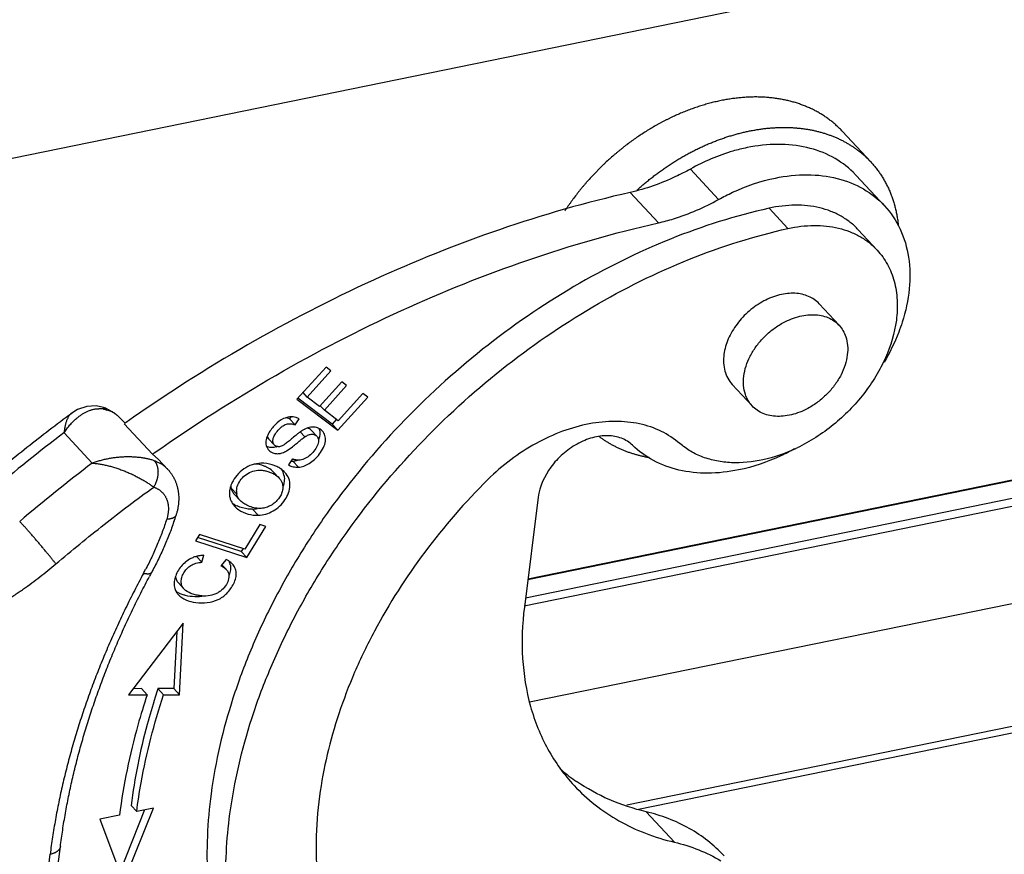
# Model space of a CAD drawing. Units: millimetres. Extents: x 849 to 1443, y 588 to 1008.
# Drawn here: x 936 to 961, y 638 to 659 of the extents above; entities that cross this region are included whole.
import ezdxf

# ---------------------------------------------------------------- set-up
doc = ezdxf.new("R2010")
doc.units = ezdxf.units.MM
doc.header["$LTSCALE"] = 65.395
for name, color, linetype in [('24B-F_1_SOLIDLINE', 7, 'CONTINUOUS'), ('24B-U_1_SOLIDLINE', 7, 'CONTINUOUS'), ('24BBK_1_SOLIDLINE', 7, 'CONTINUOUS'), ('________________1_SOLIDLINE', 7, 'CONTINUOUS'), ('LXB-A_SC_2_SOLIDLINE', 7, 'CONTINUOUS'), ('LXB-A_SC_3_SOLIDLINE', 7, 'CONTINUOUS'), ('LXB-A_SC_4_SOLIDLINE', 7, 'CONTINUOUS'), ('LXB-A_SC_5_SOLIDLINE', 7, 'CONTINUOUS')]:
    doc.layers.add(name, color=color, linetype=linetype)

msp = doc.modelspace()

# ---------------------------------------------------------------- linework, layer by layer
at = {"layer": '24B-F_1_SOLIDLINE', "color": 7, "linetype": 'Continuous'}
msp.add_line((1006.254, 656.974), (948.971, 645.267), dxfattribs=at)
at = {"layer": '24B-U_1_SOLIDLINE', "color": 7, "linetype": 'Continuous'}
for p, q in [((1020.058, 659.148), (948.879, 644.601)), ((948.914, 644.815), (1020.103, 659.364)), ((1018.945, 656.46), (949.016, 642.169)), ((951.774, 639.461), (1014.936, 652.369))]:
    msp.add_line(p, q, dxfattribs=at)
at = {"layer": '24BBK_1_SOLIDLINE', "color": 7, "linetype": 'Continuous'}
for p, q in [((922.399, 653.18), (1008.032, 670.681)), ((948.974, 645.291), (1006.4, 657.028)), ((1015.278, 652.604), (951.475, 639.564))]:
    msp.add_line(p, q, dxfattribs=at)
at = {"layer": '________________1_SOLIDLINE', "color": 7, "linetype": 'Continuous'}
for p, q in [((956.844, 651.711), (956.341, 652.253)), ((954.645, 649.67), (954.142, 650.213))]:
    msp.add_line(p, q, dxfattribs=at)
for points, knots in [([(955.39, 651.751), (955.518, 651.825), (955.722, 651.913), (956.002, 651.972), (956.202, 651.983), (956.391, 651.962), (956.565, 651.91), (956.719, 651.827), (956.806, 651.752), (956.844, 651.711)], [0, 0, 0, 0, 0.284688, 0.418811, 0.546289, 0.667095, 0.781921, 0.892198, 1, 1, 1, 1]), ([(954.474, 649.961), (954.451, 650.032), (954.42, 650.187), (954.428, 650.429), (954.486, 650.681), (954.591, 650.932), (954.739, 651.173), (954.926, 651.397), (955.143, 651.593), (955.305, 651.703), (955.39, 651.751)], [0, 0, 0, 0, 0.10458, 0.216155, 0.335345, 0.461588, 0.593421, 0.728754, 0.865127, 1, 1, 1, 1]), ([(956.844, 651.711), (956.882, 651.67), (956.95, 651.578), (956.997, 651.474), (957.015, 651.42)], [0, 0, 0, 0, 0.494439, 1, 1, 1, 1]), ([(957.015, 651.42), (957.039, 651.349), (957.069, 651.195), (957.061, 650.952), (957.004, 650.701), (956.899, 650.45), (956.75, 650.208), (956.563, 649.985), (956.346, 649.788), (956.184, 649.678), (956.1, 649.63)], [0, 0, 0, 0, 0.10458, 0.216155, 0.335345, 0.461588, 0.593421, 0.728754, 0.865127, 1, 1, 1, 1]), ([(954.645, 649.67), (954.607, 649.711), (954.539, 649.803), (954.493, 649.907), (954.474, 649.961)], [0, 0, 0, 0, 0.494439, 1, 1, 1, 1]), ([(956.1, 649.63), (955.971, 649.556), (955.768, 649.468), (955.488, 649.41), (955.288, 649.398), (955.098, 649.419), (954.925, 649.471), (954.771, 649.554), (954.683, 649.629), (954.645, 649.67)], [0, 0, 0, 0, 0.284688, 0.418811, 0.546289, 0.667095, 0.781921, 0.892198, 1, 1, 1, 1])]:
    msp.add_open_spline(points, degree=3, knots=knots, dxfattribs=at)
at = {"layer": 'LXB-A_SC_2_SOLIDLINE', "color": 7, "linetype": 'Continuous'}
msp.add_line((957.646, 655.846), (956.931, 656.615), dxfattribs=at)
for points, knots in [([(956.932, 656.615), (956.92, 656.628), (956.896, 656.653), (956.859, 656.69), (956.822, 656.727), (956.784, 656.762), (956.745, 656.797), (956.705, 656.831), (956.664, 656.864), (956.623, 656.897), (956.581, 656.928), (956.539, 656.959), (956.495, 656.989), (956.451, 657.018), (956.406, 657.047), (956.361, 657.074), (956.315, 657.101), (956.268, 657.127), (956.221, 657.152), (956.173, 657.176), (956.124, 657.199), (956.058, 657.229), (955.974, 657.264), (955.871, 657.303), (955.766, 657.338), (955.659, 657.369), (955.55, 657.397), (955.458, 657.417), (955.383, 657.431), (955.326, 657.441), (955.269, 657.45), (955.211, 657.458), (955.153, 657.465), (955.075, 657.473), (954.976, 657.481), (954.877, 657.486), (954.797, 657.488), (954.736, 657.488), (954.676, 657.488), (954.594, 657.486), (954.491, 657.481), (954.388, 657.473), (954.305, 657.465), (954.242, 657.458), (954.179, 657.45), (954.116, 657.442), (954.053, 657.432), (953.968, 657.418), (953.862, 657.398), (953.756, 657.374), (953.671, 657.354), (953.606, 657.338), (953.542, 657.321), (953.478, 657.303), (953.414, 657.284), (953.328, 657.258), (953.221, 657.223), (953.093, 657.177), (952.965, 657.128), (952.837, 657.076), (952.71, 657.02), (952.604, 656.971), (952.52, 656.93), (952.458, 656.898), (952.395, 656.866), (952.332, 656.833), (952.27, 656.799), (952.187, 656.752), (952.084, 656.692), (951.962, 656.617), (951.841, 656.54), (951.721, 656.459), (951.603, 656.375), (951.506, 656.304), (951.429, 656.245), (951.372, 656.2), (951.315, 656.154), (951.258, 656.108), (951.202, 656.062), (951.128, 655.999), (951.037, 655.918), (950.947, 655.836), (950.877, 655.769), (950.824, 655.718), (950.773, 655.667), (950.704, 655.597), (950.62, 655.51), (950.522, 655.403), (950.442, 655.312), (950.379, 655.238), (950.333, 655.182), (950.287, 655.126), (950.228, 655.051), (950.154, 654.956), (950.083, 654.859), (950.028, 654.781), (949.987, 654.723), (949.947, 654.664), (949.921, 654.624), (949.908, 654.604)], [0, 0, 0, 0, 0.006299, 0.0126, 0.018904, 0.025211, 0.031524, 0.037843, 0.044171, 0.050508, 0.056855, 0.063214, 0.069586, 0.075973, 0.082375, 0.088794, 0.095231, 0.101687, 0.108163, 0.11466, 0.12118, 0.127723, 0.140882, 0.154146, 0.167522, 0.181017, 0.194636, 0.208384, 0.215308, 0.222267, 0.22926, 0.236288, 0.243351, 0.250451, 0.264758, 0.279212, 0.286495, 0.293815, 0.301172, 0.308567, 0.32347, 0.338523, 0.346105, 0.353725, 0.361383, 0.369077, 0.376808, 0.384576, 0.40022, 0.416007, 0.423953, 0.431934, 0.439949, 0.447998, 0.45608, 0.464194, 0.48052, 0.49697, 0.51354, 0.530225, 0.547019, 0.563917, 0.572403, 0.580913, 0.589446, 0.598001, 0.606577, 0.615174, 0.632426, 0.64975, 0.667138, 0.684585, 0.702082, 0.719623, 0.728407, 0.737199, 0.745999, 0.754805, 0.763616, 0.772431, 0.79007, 0.807714, 0.816536, 0.825357, 0.834175, 0.84299, 0.860605, 0.878195, 0.895752, 0.904516, 0.91327, 0.922011, 0.93074, 0.948154, 0.965507, 0.974159, 0.982792, 0.991406, 1, 1, 1, 1]), ([(951.728, 655.126), (951.757, 655.153), (951.817, 655.206), (951.907, 655.284), (951.998, 655.36), (952.091, 655.434), (952.185, 655.507), (952.28, 655.578), (952.376, 655.647), (952.456, 655.703), (952.522, 655.747), (952.587, 655.79), (952.669, 655.843), (952.769, 655.904), (952.869, 655.964), (952.97, 656.021), (953.055, 656.067), (953.123, 656.103), (953.191, 656.138), (953.277, 656.181), (953.38, 656.23), (953.484, 656.276), (953.588, 656.321), (953.692, 656.363), (953.797, 656.403), (953.901, 656.441), (954.006, 656.476), (954.111, 656.509), (954.198, 656.535), (954.268, 656.554), (954.338, 656.573), (954.424, 656.594), (954.529, 656.618), (954.633, 656.639), (954.736, 656.657), (954.822, 656.671), (954.891, 656.68), (954.959, 656.689), (955.044, 656.698), (955.146, 656.707), (955.247, 656.713), (955.347, 656.717), (955.447, 656.718), (955.546, 656.717), (955.644, 656.714), (955.74, 656.707), (955.836, 656.699), (955.916, 656.69), (955.978, 656.681), (956.04, 656.671), (956.117, 656.658), (956.194, 656.643), (956.254, 656.629), (956.314, 656.615), (956.388, 656.595), (956.475, 656.57), (956.547, 656.546), (956.603, 656.526), (956.659, 656.505), (956.728, 656.478), (956.796, 656.449), (956.85, 656.424), (956.889, 656.405), (956.929, 656.385), (956.98, 656.358), (957.031, 656.33), (957.081, 656.301), (957.131, 656.271), (957.191, 656.232), (957.25, 656.191), (957.297, 656.158), (957.331, 656.132), (957.365, 656.106), (957.409, 656.07), (957.463, 656.024), (957.526, 655.967), (957.587, 655.907), (957.627, 655.866), (957.646, 655.846)], [0, 0, 0, 0, 0.01813, 0.036252, 0.054361, 0.07245, 0.090515, 0.108551, 0.126552, 0.144515, 0.153479, 0.162432, 0.180301, 0.198115, 0.21587, 0.233562, 0.251186, 0.25997, 0.268737, 0.28621, 0.303603, 0.32091, 0.338128, 0.355253, 0.372282, 0.38921, 0.406034, 0.422753, 0.439361, 0.447624, 0.455858, 0.47224, 0.488505, 0.504651, 0.520676, 0.536579, 0.544484, 0.552358, 0.568013, 0.583542, 0.598946, 0.614223, 0.629374, 0.6444, 0.659301, 0.674078, 0.688733, 0.703267, 0.710489, 0.717682, 0.731981, 0.746166, 0.753217, 0.760241, 0.774208, 0.788072, 0.801836, 0.808682, 0.815505, 0.829084, 0.842577, 0.849293, 0.85599, 0.862668, 0.869328, 0.882598, 0.889209, 0.895805, 0.908955, 0.922055, 0.928589, 0.935113, 0.941628, 0.948134, 0.961126, 0.974096, 0.987052, 1, 1, 1, 1]), ([(957.646, 655.846), (957.658, 655.832), (957.682, 655.806), (957.717, 655.766), (957.751, 655.725), (957.785, 655.683), (957.817, 655.64), (957.849, 655.597), (957.879, 655.553), (957.909, 655.509), (957.938, 655.463), (957.966, 655.417), (957.993, 655.37), (958.019, 655.323), (958.045, 655.275), (958.069, 655.226), (958.092, 655.177), (958.115, 655.127), (958.136, 655.076), (958.157, 655.025), (958.176, 654.973), (958.195, 654.921), (958.213, 654.868), (958.235, 654.797), (958.261, 654.706), (958.287, 654.596), (958.306, 654.502), (958.319, 654.426), (958.331, 654.35), (958.338, 654.292), (958.342, 654.253)], [0, 0, 0, 0, 0.030185, 0.060377, 0.090582, 0.120808, 0.151061, 0.181347, 0.211673, 0.242046, 0.272472, 0.302957, 0.333508, 0.364132, 0.394833, 0.425618, 0.456493, 0.487464, 0.518536, 0.549714, 0.581004, 0.612411, 0.643941, 0.675597, 0.739303, 0.803566, 0.868417, 0.901074, 0.933888, 1, 1, 1, 1]), ([(952.037, 648.359), (952.007, 648.364), (951.948, 648.375), (951.86, 648.394), (951.773, 648.416), (951.702, 648.435), (951.645, 648.452), (951.604, 648.465), (951.562, 648.479), (951.507, 648.498), (951.439, 648.523), (951.373, 648.55), (951.32, 648.573), (951.268, 648.597), (951.217, 648.621), (951.166, 648.647), (951.116, 648.673), (951.055, 648.707), (950.983, 648.751), (950.912, 648.796), (950.844, 648.844), (950.799, 648.877), (950.777, 648.893)], [0, 0, 0, 0, 0.065625, 0.130748, 0.195384, 0.259548, 0.291458, 0.323257, 0.354946, 0.386527, 0.449377, 0.51183, 0.542915, 0.573908, 0.635632, 0.666369, 0.697028, 0.758119, 0.818934, 0.8795, 0.939846, 1, 1, 1, 1])]:
    msp.add_open_spline(points, degree=3, knots=knots, dxfattribs=at)
at = {"layer": 'LXB-A_SC_3_SOLIDLINE', "color": 7, "linetype": 'Continuous'}
for p, q in [((937.431, 649.489), (937.431, 649.489)), ((938.234, 649.628), (938.235, 649.627)), ((938.235, 649.627), (938.329, 649.565)), ((938.78, 649.229), (938.669, 649.35)), ((939.475, 648.446), (938.76, 649.216)), ((937.237, 648.991), (937.951, 648.221)), ((939.621, 648.323), (939.475, 648.446)), ((939.859, 648.067), (939.621, 648.323)), ((936.84, 636.096), (937.144, 638.513)), ((936.582, 635.902), (936.886, 638.319))]:
    msp.add_line(p, q, dxfattribs=at)
msp.add_lwpolyline([(938.234, 649.628), (938.054, 649.667), (937.812, 649.658), (937.574, 649.577), (937.431, 649.489)], dxfattribs=at)
for centre, radius, start, end in [((938.125, 648.962), 0.637, 80.7958, 90.5481), ((937.889, 648.594), 1.09, 65.6071, 71.4762), ((963.271, 614.701), 43.053, 127.2083, 130.342), ((964.036, 613.869), 43.133, 127.2112, 130.3391), ((939.239, 647.442), 0.886, 66.9007, 71.4744), ((932.513, 649.313), 7.933, 341.0566, 342.3382), ((931.602, 649.544), 8.682, 331.703, 332.4205), ((960.161, 634.297), 23.523, 151.7037, 151.9593)]:
    msp.add_arc(centre, radius, start, end, dxfattribs=at)
for points, knots in [([(935.193, 647.714), (935.375, 647.868), (935.741, 648.174), (936.482, 648.772), (937.048, 649.206), (937.431, 649.489)], [0, 0, 0, 0, 0.250412, 0.500596, 1, 1, 1, 1]), ([(937.431, 649.489), (937.427, 649.486), (937.421, 649.481), (937.408, 649.47), (937.393, 649.455), (937.375, 649.434), (937.359, 649.412), (937.344, 649.387), (937.329, 649.36), (937.316, 649.331), (937.303, 649.3), (937.292, 649.267), (937.281, 649.233), (937.271, 649.196), (937.263, 649.158), (937.255, 649.118), (937.248, 649.077), (937.242, 649.034), (937.238, 649.005), (937.237, 648.991)], [0, 0, 0, 0, 0.022562, 0.045467, 0.092466, 0.141317, 0.192262, 0.245484, 0.301125, 0.359294, 0.420064, 0.483478, 0.549558, 0.618301, 0.689665, 0.763592, 0.840012, 0.918844, 1, 1, 1, 1]), ([(937.551, 649.351), (937.572, 649.37), (937.605, 649.397), (937.65, 649.43), (937.695, 649.461), (937.741, 649.489), (937.789, 649.514), (937.824, 649.531), (937.86, 649.546), (937.896, 649.559), (937.933, 649.571), (937.969, 649.581), (938.006, 649.588), (938.044, 649.594), (938.081, 649.598), (938.106, 649.599), (938.118, 649.599)], [0, 0, 0, 0, 0.134664, 0.200735, 0.265986, 0.394094, 0.457024, 0.519244, 0.580805, 0.64177, 0.702213, 0.762217, 0.821876, 0.881305, 0.940631, 1, 1, 1, 1]), ([(938.226, 649.591), (938.235, 649.589), (938.252, 649.586), (938.278, 649.58), (938.304, 649.573), (938.321, 649.568), (938.329, 649.565)], [0, 0, 0, 0, 0.246798, 0.495532, 0.746498, 1, 1, 1, 1]), ([(938.669, 649.35), (938.657, 649.362), (938.634, 649.386), (938.603, 649.413), (938.577, 649.434), (938.557, 649.449), (938.536, 649.463), (938.508, 649.482), (938.472, 649.504), (938.434, 649.523), (938.402, 649.537), (938.37, 649.551), (938.346, 649.56), (938.329, 649.565)], [0, 0, 0, 0, 0.122465, 0.245222, 0.306801, 0.368548, 0.430487, 0.492642, 0.617667, 0.743804, 0.807342, 0.871212, 1, 1, 1, 1]), ([(938.339, 649.586), (938.354, 649.579), (938.385, 649.565), (938.43, 649.54), (938.474, 649.514), (938.509, 649.49), (938.536, 649.469), (938.556, 649.454), (938.576, 649.438), (938.602, 649.416), (938.633, 649.387), (938.657, 649.362), (938.669, 649.35)], [0, 0, 0, 0, 0.125312, 0.250504, 0.375598, 0.500588, 0.563048, 0.625484, 0.687901, 0.750308, 0.875119, 1, 1, 1, 1]), ([(937.237, 648.991), (937.248, 649.008), (937.272, 649.042), (937.309, 649.092), (937.347, 649.14), (937.386, 649.186), (937.426, 649.231), (937.466, 649.273), (937.508, 649.313), (937.536, 649.339), (937.551, 649.351)], [0, 0, 0, 0, 0.130928, 0.260347, 0.38815, 0.514241, 0.638533, 0.760953, 0.881448, 1, 1, 1, 1]), ([(939.52, 648.282), (939.507, 648.286), (939.481, 648.295), (939.441, 648.306), (939.399, 648.317), (939.356, 648.327), (939.319, 648.335), (939.289, 648.341), (939.258, 648.346), (939.219, 648.353), (939.171, 648.359), (939.123, 648.365), (939.057, 648.371), (938.99, 648.375), (938.923, 648.378), (938.872, 648.378), (938.82, 648.378), (938.751, 648.376), (938.664, 648.371), (938.56, 648.361), (938.473, 648.35), (938.404, 648.339), (938.335, 648.327), (938.25, 648.309), (938.148, 648.283), (938.049, 648.254), (937.983, 648.232), (937.951, 648.221)], [0, 0, 0, 0, 0.025376, 0.051654, 0.078755, 0.106599, 0.135107, 0.149585, 0.1642, 0.193812, 0.223901, 0.254422, 0.285333, 0.348143, 0.379963, 0.412016, 0.444271, 0.476699, 0.541948, 0.607545, 0.673334, 0.706257, 0.739172, 0.804909, 0.870394, 0.935474, 1, 1, 1, 1]), ([(937.951, 648.221), (937.967, 648.22), (938, 648.217), (938.049, 648.212), (938.1, 648.205), (938.15, 648.197), (938.202, 648.188), (938.254, 648.178), (938.306, 648.166), (938.359, 648.154), (938.412, 648.14), (938.465, 648.125), (938.518, 648.109), (938.571, 648.092), (938.625, 648.074), (938.678, 648.055), (938.731, 648.035), (938.784, 648.015), (938.836, 647.993), (938.888, 647.97), (938.94, 647.947), (938.982, 647.927), (939.016, 647.911), (939.049, 647.894), (939.089, 647.874), (939.137, 647.848), (939.184, 647.822), (939.23, 647.796), (939.267, 647.774), (939.296, 647.756), (939.324, 647.739), (939.358, 647.717), (939.398, 647.691), (939.435, 647.665), (939.471, 647.639), (939.494, 647.622), (939.505, 647.614)], [0, 0, 0, 0, 0.028909, 0.058367, 0.088345, 0.118812, 0.149735, 0.181082, 0.212819, 0.24491, 0.277323, 0.310021, 0.342971, 0.376136, 0.409479, 0.442966, 0.476553, 0.510185, 0.543802, 0.577344, 0.610751, 0.643963, 0.660477, 0.676919, 0.70955, 0.741776, 0.773521, 0.804705, 0.83525, 0.850258, 0.865076, 0.894092, 0.922196, 0.949285, 0.975254, 1, 1, 1, 1]), ([(939.52, 648.282), (939.524, 648.278), (939.532, 648.269), (939.543, 648.255), (939.553, 648.24), (939.562, 648.224), (939.57, 648.207), (939.577, 648.193), (939.582, 648.181), (939.586, 648.168), (939.592, 648.152), (939.597, 648.133), (939.602, 648.112), (939.606, 648.091), (939.609, 648.074), (939.611, 648.059), (939.613, 648.044), (939.614, 648.026), (939.615, 648.003), (939.614, 647.98), (939.613, 647.956), (939.612, 647.933), (939.609, 647.909), (939.606, 647.886), (939.601, 647.862), (939.596, 647.838), (939.59, 647.814), (939.584, 647.791), (939.576, 647.767), (939.568, 647.744), (939.559, 647.721), (939.55, 647.699), (939.539, 647.677), (939.529, 647.655), (939.517, 647.634), (939.509, 647.62), (939.505, 647.614)], [0, 0, 0, 0, 0.0246, 0.049504, 0.074809, 0.1006, 0.126946, 0.153905, 0.16763, 0.181522, 0.209794, 0.238693, 0.268188, 0.298247, 0.328839, 0.344326, 0.359935, 0.391506, 0.423528, 0.455973, 0.488808, 0.521999, 0.555509, 0.589298, 0.623324, 0.657544, 0.691914, 0.72639, 0.760927, 0.795482, 0.830005, 0.864434, 0.898708, 0.932768, 0.966551, 1, 1, 1, 1]), ([(939.586, 648.257), (939.599, 648.251), (939.625, 648.239), (939.663, 648.22), (939.699, 648.199), (939.734, 648.176), (939.762, 648.155), (939.784, 648.138), (939.805, 648.12), (939.831, 648.097), (939.85, 648.077), (939.859, 648.067)], [0, 0, 0, 0, 0.12778, 0.254532, 0.380357, 0.505369, 0.629689, 0.691636, 0.753462, 0.876834, 1, 1, 1, 1]), ([(939.859, 648.067), (939.868, 648.057), (939.885, 648.039), (939.909, 648.009), (939.932, 647.979), (939.954, 647.948), (939.975, 647.916), (939.994, 647.884), (940.01, 647.856), (940.021, 647.834), (940.033, 647.811), (940.046, 647.782), (940.061, 647.747), (940.074, 647.711), (940.086, 647.675), (940.097, 647.639), (940.107, 647.602), (940.115, 647.564), (940.122, 647.526), (940.128, 647.488), (940.134, 647.437), (940.139, 647.373), (940.139, 647.308), (940.137, 647.256), (940.134, 647.204), (940.126, 647.139), (940.113, 647.061), (940.095, 646.983), (940.08, 646.932), (940.072, 646.907)], [0, 0, 0, 0, 0.030745, 0.061456, 0.092143, 0.122816, 0.153485, 0.184159, 0.214848, 0.230201, 0.245561, 0.276303, 0.30708, 0.337895, 0.368752, 0.399651, 0.430592, 0.461576, 0.492602, 0.523677, 0.554812, 0.617288, 0.680093, 0.711636, 0.743273, 0.806839, 0.870816, 0.935207, 1, 1, 1, 1]), ([(937.031, 645.669), (937.232, 645.839), (937.635, 646.175), (938.25, 646.668), (938.872, 647.148), (939.293, 647.46), (939.505, 647.614)], [0, 0, 0, 0, 0.250508, 0.500735, 0.750594, 1, 1, 1, 1]), ([(939.505, 647.614), (939.514, 647.61), (939.533, 647.604), (939.56, 647.592), (939.587, 647.579), (939.612, 647.565), (939.637, 647.55), (939.656, 647.536), (939.672, 647.525), (939.686, 647.513), (939.704, 647.497), (939.724, 647.477), (939.744, 647.456), (939.762, 647.434), (939.778, 647.411), (939.794, 647.387), (939.808, 647.362), (939.821, 647.336), (939.833, 647.309), (939.843, 647.282), (939.852, 647.253), (939.86, 647.224), (939.866, 647.194), (939.871, 647.164), (939.876, 647.122), (939.878, 647.08), (939.877, 647.037), (939.875, 647.004), (939.871, 646.971), (939.866, 646.937), (939.86, 646.903), (939.85, 646.858), (939.841, 646.824), (939.834, 646.802)], [0, 0, 0, 0, 0.030524, 0.060758, 0.090728, 0.120456, 0.149969, 0.179298, 0.193904, 0.208476, 0.23754, 0.266538, 0.295516, 0.32452, 0.353597, 0.38279, 0.412145, 0.4417, 0.471492, 0.501553, 0.531916, 0.562611, 0.593664, 0.625102, 0.656947, 0.721914, 0.755083, 0.788722, 0.822831, 0.857403, 0.892423, 0.927877, 1, 1, 1, 1]), ([(937.031, 645.669), (937.024, 645.678), (937.009, 645.698), (936.986, 645.727), (936.961, 645.757), (936.927, 645.8), (936.882, 645.856), (936.826, 645.925), (936.767, 645.996), (936.706, 646.069), (936.644, 646.144), (936.581, 646.218), (936.518, 646.292), (936.455, 646.366), (936.393, 646.437), (936.332, 646.506), (936.274, 646.572), (936.227, 646.625), (936.19, 646.665), (936.165, 646.693), (936.14, 646.72), (936.123, 646.738), (936.115, 646.746)], [0, 0, 0, 0, 0.02536, 0.051883, 0.079492, 0.108108, 0.168055, 0.23111, 0.296674, 0.364147, 0.432883, 0.502216, 0.571476, 0.639995, 0.707106, 0.77217, 0.83459, 0.893772, 0.921961, 0.949112, 0.975151, 1, 1, 1, 1]), ([(939.834, 646.802), (939.816, 646.748), (939.781, 646.641), (939.724, 646.48), (939.662, 646.32), (939.575, 646.105), (939.481, 645.893), (939.379, 645.682), (939.325, 645.577), (939.298, 645.524)], [0, 0, 0, 0, 0.121971, 0.24487, 0.368659, 0.493305, 0.745075, 0.872165, 1, 1, 1, 1]), ([(940.016, 646.738), (939.979, 646.629), (939.919, 646.465), (939.832, 646.25), (939.762, 646.088), (939.69, 645.927), (939.613, 645.766), (939.533, 645.606), (939.477, 645.501), (939.449, 645.448)], [0, 0, 0, 0, 0.245836, 0.369843, 0.494549, 0.619942, 0.746006, 0.872705, 1, 1, 1, 1]), ([(940.072, 646.907), (940.071, 646.905), (940.07, 646.901), (940.067, 646.895), (940.064, 646.889), (940.061, 646.884), (940.058, 646.879), (940.052, 646.872), (940.045, 646.863), (940.034, 646.854), (940.022, 646.845), (940.008, 646.838), (939.994, 646.83), (939.977, 646.824), (939.96, 646.818), (939.945, 646.814), (939.932, 646.812), (939.919, 646.809), (939.901, 646.806), (939.879, 646.804), (939.857, 646.802), (939.841, 646.802), (939.834, 646.802)], [0, 0, 0, 0, 0.022524, 0.04513, 0.067894, 0.090891, 0.114193, 0.137865, 0.186556, 0.237443, 0.290913, 0.347259, 0.406693, 0.469368, 0.53539, 0.604821, 0.640816, 0.677642, 0.753723, 0.832923, 0.915076, 1, 1, 1, 1]), ([(933.535, 643.694), (933.612, 643.718), (933.765, 643.769), (933.993, 643.852), (934.222, 643.942), (934.411, 644.023), (934.562, 644.09), (934.675, 644.142), (934.787, 644.196), (934.937, 644.27), (935.124, 644.367), (935.346, 644.489), (935.566, 644.617), (935.747, 644.728), (935.891, 644.82), (935.998, 644.89), (936.105, 644.962), (936.247, 645.06), (936.422, 645.186), (936.629, 645.341), (936.832, 645.502), (936.965, 645.613), (937.031, 645.669)], [0, 0, 0, 0, 0.059643, 0.119816, 0.180484, 0.241612, 0.272337, 0.303164, 0.334087, 0.365103, 0.427401, 0.490038, 0.55299, 0.616236, 0.647962, 0.679753, 0.711603, 0.743507, 0.807455, 0.87155, 0.935747, 1, 1, 1, 1]), ([(939.247, 645.428), (939.169, 645.283), (939.015, 644.991), (938.795, 644.55), (938.586, 644.107), (938.42, 643.736), (938.293, 643.439), (938.2, 643.216), (938.11, 642.992), (937.995, 642.695), (937.857, 642.323), (937.703, 641.875), (937.56, 641.428), (937.45, 641.054), (937.368, 640.756), (937.309, 640.533), (937.254, 640.31), (937.184, 640.013), (937.103, 639.644), (937.018, 639.2), (936.945, 638.759), (936.904, 638.466), (936.886, 638.319)], [0, 0, 0, 0, 0.065777, 0.131201, 0.196247, 0.260891, 0.293055, 0.32511, 0.357052, 0.388881, 0.452188, 0.515027, 0.577391, 0.639274, 0.670034, 0.700672, 0.731187, 0.761577, 0.821973, 0.881851, 0.941196, 1, 1, 1, 1]), ([(939.449, 645.448), (939.448, 645.447), (939.447, 645.444), (939.445, 645.441), (939.442, 645.438), (939.439, 645.435), (939.436, 645.432), (939.432, 645.43), (939.428, 645.427), (939.424, 645.425), (939.42, 645.423), (939.415, 645.421), (939.41, 645.42), (939.405, 645.418), (939.399, 645.417), (939.393, 645.416), (939.387, 645.415), (939.381, 645.414), (939.374, 645.414), (939.365, 645.413), (939.352, 645.413), (939.337, 645.414), (939.32, 645.415), (939.303, 645.417), (939.285, 645.42), (939.266, 645.424), (939.253, 645.427), (939.247, 645.428)], [0, 0, 0, 0, 0.01865, 0.03743, 0.056464, 0.075872, 0.095765, 0.116246, 0.13741, 0.15934, 0.182112, 0.20579, 0.230425, 0.256061, 0.282734, 0.310475, 0.339307, 0.36925, 0.400322, 0.432533, 0.500406, 0.572903, 0.64993, 0.731334, 0.816942, 0.906564, 1, 1, 1, 1]), ([(937.144, 638.513), (937.162, 638.654), (937.201, 638.936), (937.271, 639.359), (937.352, 639.784), (937.428, 640.139), (937.495, 640.424), (937.549, 640.638), (937.604, 640.853), (937.683, 641.14), (937.788, 641.499), (937.924, 641.929), (938.072, 642.36), (938.203, 642.718), (938.314, 643.005), (938.399, 643.22), (938.488, 643.435), (938.609, 643.722), (938.768, 644.08), (938.968, 644.507), (939.178, 644.933), (939.325, 645.215), (939.399, 645.355)], [0, 0, 0, 0, 0.058632, 0.117831, 0.177587, 0.237887, 0.268238, 0.29872, 0.329332, 0.360071, 0.42193, 0.484291, 0.547148, 0.610493, 0.642347, 0.67432, 0.70641, 0.738614, 0.803353, 0.868513, 0.934071, 1, 1, 1, 1]), ([(937.144, 638.513), (937.144, 638.51), (937.143, 638.505), (937.141, 638.497), (937.139, 638.489), (937.136, 638.481), (937.133, 638.473), (937.128, 638.462), (937.12, 638.449), (937.109, 638.434), (937.097, 638.42), (937.083, 638.406), (937.067, 638.393), (937.049, 638.381), (937.03, 638.369), (937.009, 638.359), (936.987, 638.349), (936.963, 638.34), (936.938, 638.332), (936.913, 638.325), (936.895, 638.321), (936.886, 638.319)], [0, 0, 0, 0, 0.024365, 0.048791, 0.073341, 0.098073, 0.123042, 0.148301, 0.199864, 0.253137, 0.308427, 0.365992, 0.426016, 0.488627, 0.553911, 0.621916, 0.692644, 0.765984, 0.841779, 0.919849, 1, 1, 1, 1])]:
    msp.add_open_spline(points, degree=3, knots=knots, dxfattribs=at)
at = {"layer": 'LXB-A_SC_4_SOLIDLINE', "color": 7, "linetype": 'Continuous'}
for p, q in [((953.798, 654.895), (953.084, 655.664)), ((957.28, 655.504), (957.205, 655.582)), ((957.994, 654.736), (957.279, 655.505)), ((952.274, 654.302), (951.559, 655.072)), ((943.867, 650.651), (943.131, 649.836)), ((943.387, 649.893), (943.989, 650.558)), ((943.989, 650.558), (943.867, 650.651)), ((944.266, 650.276), (943.702, 649.652)), ((943.823, 649.56), (944.387, 650.184)), ((944.387, 650.184), (944.266, 650.276)), ((943.387, 649.893), (943.283, 650.005)), ((944.799, 649.984), (944.173, 649.293)), ((944.92, 649.892), (944.799, 649.984)), ((943.131, 649.836), (944.16, 649.051)), ((944.017, 649.205), (943.153, 649.865)), ((943.702, 649.652), (943.387, 649.893)), ((943.823, 649.56), (943.721, 649.67)), ((944.16, 649.051), (944.92, 649.892)), ((944.173, 649.293), (943.823, 649.56)), ((938.78, 649.23), (938.766, 649.22)), ((938.807, 649.249), (938.78, 649.23)), ((942.972, 649.391), (942.938, 649.342)), ((942.938, 649.342), (943.081, 649.188)), ((943.081, 649.188), (943.19, 649.344)), ((944.131, 649.331), (944.017, 649.205)), ((944.16, 649.051), (944.017, 649.205)), ((943.331, 648.886), (943.215, 649.01)), ((943.634, 648.901), (943.492, 649.055)), ((942.414, 648.837), (942.557, 648.683)), ((939.48, 648.45), (939.521, 648.479)), ((943.019, 648.329), (942.914, 648.175)), ((943.025, 648.273), (943.168, 648.119)), ((942.681, 647.842), (942.538, 647.996)), ((941.465, 647.586), (941.608, 647.432)), ((941.541, 647.439), (941.684, 647.285)), ((949.234, 647.359), (948.884, 644.576)), ((942.006, 647.055), (942.149, 646.901)), ((942.187, 646.664), (941.811, 646.044)), ((941.863, 645.828), (942.341, 646.614)), ((942.341, 646.614), (942.187, 646.664)), ((940.664, 646.417), (940.563, 646.251)), ((940.563, 646.251), (941.863, 645.828)), ((941.72, 645.982), (940.617, 646.34)), ((941.811, 646.044), (940.664, 646.417)), ((941.766, 646.058), (941.72, 645.982)), ((941.863, 645.828), (941.72, 645.982)), ((940.589, 645.857), (940.725, 645.71)), ((940.725, 645.71), (940.771, 645.887)), ((941.342, 645.785), (941.206, 645.625)), ((941.338, 645.533), (941.231, 645.648)), ((940.129, 645.189), (940.272, 645.035)), ((940.255, 644.172), (938.87, 642.357)), ((940.093, 643.959), (940.015, 642.513)), ((940.158, 642.359), (940.255, 644.172)), ((939.196, 642.512), (938.988, 642.511)), ((939.339, 642.358), (939.196, 642.512)), ((940.015, 642.513), (939.613, 642.512)), ((939.613, 642.512), (939.756, 642.358)), ((940.158, 642.359), (940.015, 642.513)), ((938.87, 642.357), (939.339, 642.358)), ((939.756, 642.358), (940.158, 642.359)), ((938.745, 637.605), (939.497, 639.487)), ((939.075, 639.401), (938.932, 639.555)), ((939.497, 639.487), (939.075, 639.4)), ((938.639, 639.313), (938.147, 639.212)), ((938.147, 639.212), (938.745, 637.605)), ((939.274, 639.441), (938.646, 637.87)), ((952.678, 638.625), (951.964, 639.395))]:
    msp.add_line(p, q, dxfattribs=at)
for centre, radius, start, end in [((942.996, 648.986), 0.408, 67.4188, 74.0938), ((942.993, 648.979), 0.415, 61.6791, 67.4095), ((943.542, 648.819), 0.315, 50.198, 75.5375), ((943.545, 648.822), 0.31, 42.8755, 50.2015), ((942.608, 648.732), 0.263, 193.7639, 206.8665), ((942.487, 648.909), 0.295, 244.7328, 251.6937), ((942.46, 649.122), 0.512, 285.9849, 289.5164), ((942.995, 648.791), 0.519, 268.4874, 272.5414), ((942.994, 648.815), 0.543, 272.5186, 273.335), ((943.238, 648.835), 0.551, 246.5917, 249.1104), ((942.995, 648.805), 0.533, 273.3022, 286.491), ((942.363, 647.825), 0.448, 11.3705, 32.7215), ((941.862, 647.656), 0.403, 180.2749, 189.9612), ((942.007, 647.502), 0.405, 178.2446, 189.9389), ((941.908, 647.775), 0.7, 232.8001, 236.1872), ((941.934, 647.492), 0.526, 217.5491, 222.8995), ((941.933, 647.813), 0.746, 236.1918, 240.1317), ((941.957, 647.854), 0.794, 240.1331, 244.4052), ((941.983, 647.836), 0.781, 271.6873, 280.6976), ((940.776, 645.146), 0.738, 108.5064, 116.7277), ((941.089, 645.574), 0.362, 12.1938, 25.4054), ((940.433, 645.172), 0.414, 218.2737, 222.879), ((956.043, 637.086), 17.303, 161.7253, 162.4798), ((952.861, 644.03), 4.694, 229.7749, 235.483)]:
    msp.add_arc(centre, radius, start, end, dxfattribs=at)
for points, knots in [([(954.519, 656.206), (954.398, 656.182), (953.9, 656.058), (953.424, 655.853), (953.084, 655.664)], [0, 0, 0, 0, 0.241608, 1, 1, 1, 1]), ([(957.205, 655.582), (957.048, 655.736), (956.679, 656.003), (956.021, 656.241), (955.283, 656.316), (954.776, 656.259), (954.519, 656.206)], [0, 0, 0, 0, 0.229579, 0.469334, 0.725307, 1, 1, 1, 1]), ([(953.084, 655.664), (952.961, 655.596), (952.475, 655.347), (951.955, 655.161), (951.559, 655.072)], [0, 0, 0, 0, 0.257636, 1, 1, 1, 1]), ([(953.798, 654.895), (953.914, 654.959), (954.37, 655.192), (954.861, 655.36), (955.233, 655.437)], [0, 0, 0, 0, 0.258343, 1, 1, 1, 1]), ([(955.233, 655.437), (955.5, 655.491), (956.027, 655.549), (956.792, 655.461), (957.468, 655.195), (957.839, 654.902), (957.993, 654.736)], [0, 0, 0, 0, 0.275317, 0.531117, 0.770372, 1, 1, 1, 1]), ([(951.559, 655.072), (949.328, 654.565), (946.01, 653.408), (941.834, 651.25), (939.801, 649.949), (938.807, 649.249)], [0, 0, 0, 0, 0.487137, 0.741203, 1, 1, 1, 1]), ([(952.274, 654.302), (952.403, 654.331), (952.931, 654.473), (953.436, 654.694), (953.798, 654.895)], [0, 0, 0, 0, 0.242298, 1, 1, 1, 1]), ([(957.993, 654.736), (958.155, 654.562), (958.429, 654.15), (958.64, 653.418), (958.651, 652.608), (958.531, 652.062), (958.444, 651.788)], [0, 0, 0, 0, 0.22836, 0.467075, 0.723377, 1, 1, 1, 1]), ([(939.521, 648.479), (940.515, 649.179), (942.548, 650.48), (946.724, 652.639), (950.042, 653.795), (952.274, 654.302)], [0, 0, 0, 0, 0.258797, 0.512863, 1, 1, 1, 1]), ([(958.444, 651.788), (958.416, 651.702), (958.292, 651.351), (958.127, 651.015), (957.984, 650.772)], [0, 0, 0, 0, 0.243772, 1, 1, 1, 1]), ([(942.791, 649.346), (942.712, 649.309), (942.603, 649.225), (942.485, 649.089), (942.433, 649.011), (942.411, 648.97)], [0, 0, 0, 0, 0.481223, 0.742651, 1, 1, 1, 1]), ([(942.557, 648.683), (942.541, 648.7), (942.517, 648.748), (942.52, 648.84), (942.569, 648.945), (942.637, 649.035), (942.704, 649.107), (942.77, 649.164), (942.858, 649.212), (942.974, 649.224), (943.046, 649.204), (943.081, 649.188)], [0, 0, 0, 0, 0.077937, 0.170055, 0.296057, 0.460609, 0.54482, 0.62243, 0.753392, 0.873267, 1, 1, 1, 1]), ([(943.107, 649.378), (943.058, 649.392), (942.947, 649.401), (942.842, 649.369), (942.791, 649.346)], [0, 0, 0, 0, 0.479045, 1, 1, 1, 1]), ([(942.938, 649.342), (942.931, 649.345), (942.902, 649.357), (942.872, 649.365), (942.849, 649.369)], [0, 0, 0, 0, 0.260099, 1, 1, 1, 1]), ([(942.411, 648.97), (942.384, 648.92), (942.343, 648.823), (942.341, 648.715), (942.353, 648.669)], [0, 0, 0, 0, 0.545282, 1, 1, 1, 1]), ([(943.163, 648.973), (943.152, 648.964), (943.103, 648.924), (943.055, 648.884), (943.017, 648.853)], [0, 0, 0, 0, 0.222868, 1, 1, 1, 1]), ([(943.246, 649.033), (943.24, 649.029), (943.212, 649.009), (943.184, 648.989), (943.163, 648.973)], [0, 0, 0, 0, 0.216878, 1, 1, 1, 1]), ([(943.168, 648.119), (943.215, 648.121), (943.311, 648.14), (943.449, 648.209), (943.583, 648.315), (943.705, 648.452), (943.803, 648.607), (943.859, 648.767), (943.85, 648.919), (943.802, 649.002), (943.772, 649.034)], [0, 0, 0, 0, 0.10882, 0.225774, 0.359782, 0.506106, 0.654106, 0.785803, 0.897676, 1, 1, 1, 1]), ([(943.327, 649.08), (943.321, 649.077), (943.293, 649.062), (943.266, 649.046), (943.246, 649.033)], [0, 0, 0, 0, 0.227936, 1, 1, 1, 1]), ([(943.621, 649.124), (943.598, 649.13), (943.551, 649.137), (943.478, 649.132), (943.402, 649.113), (943.352, 649.092), (943.327, 649.08)], [0, 0, 0, 0, 0.227995, 0.46799, 0.723636, 1, 1, 1, 1]), ([(943.331, 648.886), (943.361, 648.905), (943.416, 648.938), (943.502, 648.959), (943.579, 648.946), (943.619, 648.918), (943.634, 648.901)], [0, 0, 0, 0, 0.321695, 0.573547, 0.791419, 1, 1, 1, 1]), ([(943.492, 649.055), (943.479, 649.069), (943.448, 649.092), (943.411, 649.104), (943.391, 649.106)], [0, 0, 0, 0, 0.494801, 1, 1, 1, 1]), ([(943.687, 649.099), (943.689, 649.093), (943.698, 649.07), (943.703, 649.046), (943.706, 649.028)], [0, 0, 0, 0, 0.24575, 1, 1, 1, 1]), ([(943.706, 649.028), (943.708, 649.016), (943.713, 648.966), (943.706, 648.914), (943.697, 648.877)], [0, 0, 0, 0, 0.236333, 1, 1, 1, 1]), ([(951.618, 648.673), (951.54, 648.749), (951.342, 648.873), (950.985, 648.933), (950.595, 648.878), (950.204, 648.715), (949.843, 648.458), (949.456, 648.037), (949.269, 647.631), (949.234, 647.359)], [0, 0, 0, 0, 0.101526, 0.211365, 0.332927, 0.465177, 0.603944, 0.74344, 1, 1, 1, 1]), ([(942.38, 648.903), (942.382, 648.897), (942.388, 648.873), (942.401, 648.851), (942.414, 648.837)], [0, 0, 0, 0, 0.261919, 1, 1, 1, 1]), ([(942.416, 648.552), (942.435, 648.531), (942.482, 648.495), (942.567, 648.462), (942.662, 648.456), (942.766, 648.479), (942.89, 648.536), (943.004, 648.624), (943.116, 648.715), (943.204, 648.788), (943.274, 648.845), (943.315, 648.875), (943.331, 648.886)], [0, 0, 0, 0, 0.080587, 0.162774, 0.249734, 0.344785, 0.455191, 0.628534, 0.746532, 0.859348, 0.945867, 1, 1, 1, 1]), ([(943.017, 648.853), (942.982, 648.824), (942.918, 648.771), (942.833, 648.703), (942.763, 648.659), (942.709, 648.638), (942.664, 648.634), (942.611, 648.644), (942.574, 648.664), (942.557, 648.683)], [0, 0, 0, 0, 0.250283, 0.461619, 0.605772, 0.703704, 0.781124, 0.855583, 1, 1, 1, 1]), ([(943.658, 648.695), (943.641, 648.646), (943.586, 648.549), (943.448, 648.397), (943.307, 648.308), (943.21, 648.296)], [0, 0, 0, 0, 0.251628, 0.52972, 1, 1, 1, 1]), ([(943.634, 648.901), (943.645, 648.89), (943.664, 648.862), (943.678, 648.813), (943.676, 648.755), (943.666, 648.715), (943.658, 648.695)], [0, 0, 0, 0, 0.216713, 0.444773, 0.700174, 1, 1, 1, 1]), ([(943.697, 648.877), (943.695, 648.871), (943.689, 648.849), (943.682, 648.828), (943.676, 648.812)], [0, 0, 0, 0, 0.243403, 1, 1, 1, 1]), ([(954.304, 648.049), (954.047, 647.996), (953.539, 647.939), (952.801, 648.014), (952.143, 648.253), (951.774, 648.52), (951.618, 648.673)], [0, 0, 0, 0, 0.274693, 0.530666, 0.770421, 1, 1, 1, 1]), ([(942.601, 648.63), (942.566, 648.62), (942.496, 648.608), (942.426, 648.619), (942.394, 648.629)], [0, 0, 0, 0, 0.522919, 1, 1, 1, 1]), ([(955.72, 648.581), (955.606, 648.518), (955.155, 648.289), (954.671, 648.124), (954.304, 648.049)], [0, 0, 0, 0, 0.258279, 1, 1, 1, 1]), ([(942.22, 648.219), (942.144, 648.216), (941.99, 648.189), (941.78, 648.079), (941.606, 647.921), (941.518, 647.79), (941.486, 647.721)], [0, 0, 0, 0, 0.245932, 0.497161, 0.755164, 1, 1, 1, 1]), ([(942.377, 648.113), (942.352, 648.126), (942.254, 648.169), (942.146, 648.195), (942.065, 648.197)], [0, 0, 0, 0, 0.253899, 1, 1, 1, 1]), ([(942.594, 648.146), (942.565, 648.159), (942.446, 648.204), (942.316, 648.222), (942.22, 648.219)], [0, 0, 0, 0, 0.248364, 1, 1, 1, 1]), ([(942.914, 648.175), (942.952, 648.154), (943.035, 648.122), (943.124, 648.116), (943.168, 648.119)], [0, 0, 0, 0, 0.493643, 1, 1, 1, 1]), ([(943.21, 648.296), (943.183, 648.293), (943.125, 648.294), (943.069, 648.31), (943.042, 648.32)], [0, 0, 0, 0, 0.488216, 1, 1, 1, 1]), ([(941.602, 647.515), (941.603, 647.567), (941.628, 647.676), (941.717, 647.821), (941.846, 647.943), (942.007, 648.024), (942.157, 648.047), (942.278, 648.04), (942.37, 648.02), (942.461, 647.988), (942.57, 647.936), (942.643, 647.883), (942.681, 647.842)], [0, 0, 0, 0, 0.111652, 0.231273, 0.358437, 0.485076, 0.611048, 0.675502, 0.74274, 0.812095, 0.879516, 1, 1, 1, 1]), ([(942.149, 646.901), (942.214, 646.903), (942.346, 646.924), (942.531, 647.003), (942.696, 647.126), (942.832, 647.282), (942.925, 647.46), (942.965, 647.649), (942.936, 647.835), (942.869, 647.939), (942.827, 647.984)], [0, 0, 0, 0, 0.125229, 0.252759, 0.384577, 0.51749, 0.646996, 0.768284, 0.882563, 1, 1, 1, 1]), ([(942.538, 647.996), (942.528, 648.007), (942.48, 648.053), (942.422, 648.09), (942.377, 648.113)], [0, 0, 0, 0, 0.231068, 1, 1, 1, 1]), ([(942.724, 648.073), (942.714, 648.08), (942.673, 648.107), (942.628, 648.131), (942.594, 648.146)], [0, 0, 0, 0, 0.246001, 1, 1, 1, 1]), ([(942.827, 647.984), (942.82, 647.992), (942.788, 648.024), (942.753, 648.053), (942.724, 648.073)], [0, 0, 0, 0, 0.244421, 1, 1, 1, 1]), ([(941.486, 647.721), (941.482, 647.713), (941.467, 647.681), (941.455, 647.648), (941.447, 647.622)], [0, 0, 0, 0, 0.254582, 1, 1, 1, 1]), ([(942.762, 647.697), (942.771, 647.662), (942.778, 647.587), (942.747, 647.433), (942.656, 647.293), (942.529, 647.183), (942.415, 647.118), (942.289, 647.077), (942.2, 647.071), (942.156, 647.073)], [0, 0, 0, 0, 0.110919, 0.225197, 0.469931, 0.600582, 0.733157, 0.865796, 1, 1, 1, 1]), ([(942.681, 647.842), (942.701, 647.821), (942.734, 647.776), (942.755, 647.724), (942.762, 647.697)], [0, 0, 0, 0, 0.510961, 1, 1, 1, 1]), ([(942.801, 647.718), (942.8, 647.711), (942.794, 647.683), (942.786, 647.655), (942.78, 647.635)], [0, 0, 0, 0, 0.246879, 1, 1, 1, 1]), ([(942.802, 647.913), (942.805, 647.898), (942.815, 647.833), (942.811, 647.766), (942.801, 647.718)], [0, 0, 0, 0, 0.245166, 1, 1, 1, 1]), ([(941.426, 647.524), (941.425, 647.516), (941.421, 647.483), (941.421, 647.451), (941.422, 647.427)], [0, 0, 0, 0, 0.253747, 1, 1, 1, 1]), ([(941.447, 647.622), (941.445, 647.614), (941.436, 647.582), (941.429, 647.549), (941.426, 647.524)], [0, 0, 0, 0, 0.254391, 1, 1, 1, 1]), ([(941.465, 647.586), (941.469, 647.56), (941.488, 647.506), (941.522, 647.461), (941.541, 647.439)], [0, 0, 0, 0, 0.478839, 1, 1, 1, 1]), ([(941.684, 647.285), (941.665, 647.307), (941.631, 647.352), (941.612, 647.406), (941.608, 647.432)], [0, 0, 0, 0, 0.521161, 1, 1, 1, 1]), ([(941.437, 647.332), (941.44, 647.318), (941.459, 647.261), (941.489, 647.208), (941.517, 647.172)], [0, 0, 0, 0, 0.246265, 1, 1, 1, 1]), ([(941.864, 647.157), (941.829, 647.174), (941.765, 647.212), (941.708, 647.26), (941.684, 647.285)], [0, 0, 0, 0, 0.532639, 1, 1, 1, 1]), ([(941.548, 647.134), (941.581, 647.099), (941.75, 646.958), (941.979, 646.896), (942.149, 646.901)], [0, 0, 0, 0, 0.221621, 1, 1, 1, 1]), ([(942.006, 647.055), (941.971, 647.054), (941.836, 647.059), (941.703, 647.096), (941.614, 647.138)], [0, 0, 0, 0, 0.26444, 1, 1, 1, 1]), ([(942.156, 647.073), (942.105, 647.076), (942.004, 647.095), (941.909, 647.134), (941.864, 647.157)], [0, 0, 0, 0, 0.499066, 1, 1, 1, 1]), ([(940.444, 645.805), (940.35, 645.757), (940.183, 645.62), (940.079, 645.43), (940.05, 645.33)], [0, 0, 0, 0, 0.500651, 1, 1, 1, 1]), ([(940.13, 644.89), (940.181, 644.835), (940.324, 644.745), (940.578, 644.681), (940.86, 644.678), (941.092, 644.739), (941.255, 644.831), (941.364, 644.924), (941.457, 645.04), (941.534, 645.172), (941.587, 645.31), (941.6, 645.447), (941.568, 645.572), (941.52, 645.642), (941.492, 645.673)], [0, 0, 0, 0, 0.103337, 0.225587, 0.358578, 0.487957, 0.55104, 0.614828, 0.683774, 0.756079, 0.824802, 0.885632, 0.94202, 1, 1, 1, 1]), ([(940.272, 645.035), (940.25, 645.059), (940.213, 645.114), (940.195, 645.219), (940.214, 645.332), (940.263, 645.446), (940.339, 645.552), (940.443, 645.639), (940.576, 645.693), (940.674, 645.707), (940.725, 645.71)], [0, 0, 0, 0, 0.096658, 0.197939, 0.312502, 0.438458, 0.570756, 0.704851, 0.843276, 1, 1, 1, 1]), ([(940.65, 645.873), (940.641, 645.871), (940.604, 645.864), (940.568, 645.854), (940.541, 645.845)], [0, 0, 0, 0, 0.252498, 1, 1, 1, 1]), ([(940.771, 645.887), (940.761, 645.886), (940.72, 645.884), (940.68, 645.879), (940.65, 645.873)], [0, 0, 0, 0, 0.253947, 1, 1, 1, 1]), ([(941.492, 645.673), (941.482, 645.684), (941.437, 645.727), (941.384, 645.762), (941.342, 645.785)], [0, 0, 0, 0, 0.232765, 1, 1, 1, 1]), ([(941.396, 645.434), (941.41, 645.39), (941.411, 645.286), (941.347, 645.139), (941.255, 645.027), (941.158, 644.952), (941.044, 644.891), (940.877, 644.851), (940.7, 644.858), (940.555, 644.886), (940.417, 644.93), (940.319, 644.984), (940.272, 645.035)], [0, 0, 0, 0, 0.091321, 0.195849, 0.314116, 0.375731, 0.438265, 0.569237, 0.712097, 0.787013, 0.862138, 1, 1, 1, 1]), ([(941.206, 645.625), (941.22, 645.619), (941.267, 645.594), (941.312, 645.562), (941.338, 645.533)], [0, 0, 0, 0, 0.275634, 1, 1, 1, 1]), ([(941.338, 645.533), (941.345, 645.526), (941.37, 645.496), (941.388, 645.461), (941.396, 645.434)], [0, 0, 0, 0, 0.259778, 1, 1, 1, 1]), ([(941.451, 645.568), (941.451, 645.553), (941.447, 645.489), (941.429, 645.427), (941.411, 645.382)], [0, 0, 0, 0, 0.23413, 1, 1, 1, 1]), ([(941.443, 645.65), (941.444, 645.644), (941.449, 645.617), (941.451, 645.589), (941.451, 645.568)], [0, 0, 0, 0, 0.246139, 1, 1, 1, 1]), ([(940.05, 645.33), (940.036, 645.282), (940.018, 645.188), (940.028, 645.091), (940.04, 645.047)], [0, 0, 0, 0, 0.520585, 1, 1, 1, 1]), ([(940.058, 645.356), (940.06, 645.325), (940.073, 645.263), (940.109, 645.211), (940.129, 645.189)], [0, 0, 0, 0, 0.50927, 1, 1, 1, 1]), ([(940.04, 645.047), (940.051, 645.011), (940.072, 644.965), (940.1, 644.925), (940.108, 644.915)], [0, 0, 0, 0, 0.74594, 1, 1, 1, 1]), ([(940.174, 644.916), (940.165, 644.92), (940.129, 644.937), (940.095, 644.956), (940.071, 644.973)], [0, 0, 0, 0, 0.258411, 1, 1, 1, 1]), ([(940.309, 644.87), (940.297, 644.873), (940.251, 644.886), (940.206, 644.902), (940.174, 644.916)], [0, 0, 0, 0, 0.258133, 1, 1, 1, 1]), ([(940.785, 644.856), (940.706, 644.841), (940.545, 644.83), (940.385, 644.851), (940.309, 644.87)], [0, 0, 0, 0, 0.506987, 1, 1, 1, 1]), ([(948.884, 644.576), (948.83, 644.145), (948.796, 643.297), (948.991, 642.072), (949.432, 640.969), (949.885, 640.337), (950.143, 640.06)], [0, 0, 0, 0, 0.2693, 0.523169, 0.764939, 1, 1, 1, 1]), ([(939.339, 642.358), (939.256, 642.104), (938.951, 641.107), (938.737, 640.082), (938.639, 639.313)], [0, 0, 0, 0, 0.256244, 1, 1, 1, 1]), ([(939.543, 642.295), (939.47, 642.067), (939.207, 641.168), (939.021, 640.246), (938.932, 639.554)], [0, 0, 0, 0, 0.255831, 1, 1, 1, 1]), ([(939.075, 639.4), (939.106, 639.645), (939.261, 640.646), (939.515, 641.631), (939.756, 642.358)], [0, 0, 0, 0, 0.243945, 1, 1, 1, 1]), ([(950.143, 640.06), (950.306, 639.884), (950.662, 639.556), (951.271, 639.15), (951.947, 638.832), (952.43, 638.684), (952.678, 638.625)], [0, 0, 0, 0, 0.243191, 0.489224, 0.740828, 1, 1, 1, 1]), ([(951.964, 639.395), (951.645, 639.471), (951.03, 639.671), (950.462, 639.984), (950.201, 640.163)], [0, 0, 0, 0, 0.508983, 1, 1, 1, 1]), ([(953.936, 638.28), (953.809, 638.416), (953.532, 638.671), (952.895, 639.098), (952.344, 639.306), (951.964, 639.395)], [0, 0, 0, 0, 0.243491, 0.489847, 1, 1, 1, 1]), ([(952.678, 638.625), (952.888, 638.576), (953.294, 638.449), (953.677, 638.261), (953.856, 638.153)], [0, 0, 0, 0, 0.507866, 1, 1, 1, 1])]:
    msp.add_open_spline(points, degree=3, knots=knots, dxfattribs=at)
for points in [[(942.373, 648.613), (942.384, 648.591), (942.399, 648.571), (942.416, 648.552)], [(941.422, 647.427), (941.424, 647.395), (941.429, 647.363), (941.437, 647.332)]]:
    msp.add_open_spline(points, degree=3, dxfattribs=at)
at = {"layer": 'LXB-A_SC_5_SOLIDLINE', "color": 7, "linetype": 'Continuous'}
for p, q in [((955.55, 654.158), (955.074, 654.671)), ((957.807, 653.614), (957.331, 654.127))]:
    msp.add_line(p, q, dxfattribs=at)
msp.add_arc((953.911, 652.497), 4.317, 295.0655, 295.6841, dxfattribs=at)
for points, knots in [([(955.074, 654.671), (954.225, 654.482), (952.521, 653.942), (950.083, 652.732), (947.78, 651.146), (945.697, 649.241), (944.196, 647.433), (943.174, 645.891), (942.509, 644.708), (941.949, 643.503), (941.357, 641.907), (941.067, 640.673), (940.958, 639.854)], [0, 0, 0, 0, 0.120653, 0.246747, 0.3764, 0.507362, 0.637265, 0.701142, 0.763925, 0.825386, 0.885327, 1, 1, 1, 1]), ([(957.331, 654.127), (957.268, 654.195), (957.131, 654.321), (956.897, 654.478), (956.636, 654.601), (956.253, 654.721), (955.721, 654.774), (955.291, 654.72), (955.074, 654.671)], [0, 0, 0, 0, 0.114009, 0.229334, 0.347188, 0.46859, 0.724318, 1, 1, 1, 1]), ([(941.434, 639.341), (941.543, 640.16), (941.833, 641.394), (942.425, 642.99), (942.985, 644.195), (943.65, 645.378), (944.673, 646.92), (946.173, 648.727), (948.256, 650.632), (950.559, 652.219), (952.997, 653.429), (954.701, 653.969), (955.55, 654.158)], [0, 0, 0, 0, 0.114673, 0.174614, 0.236075, 0.298858, 0.362735, 0.492638, 0.6236, 0.753253, 0.879346, 1, 1, 1, 1]), ([(955.55, 654.158), (955.768, 654.207), (956.198, 654.261), (956.729, 654.207), (957.113, 654.088), (957.373, 653.965), (957.607, 653.808), (957.744, 653.681), (957.807, 653.614)], [0, 0, 0, 0, 0.275682, 0.53141, 0.652812, 0.770666, 0.885991, 1, 1, 1, 1]), ([(957.807, 653.614), (957.908, 653.505), (958.086, 653.256), (958.258, 652.822), (958.332, 652.339), (958.316, 652.005), (958.294, 651.836)], [0, 0, 0, 0, 0.234813, 0.476459, 0.730416, 1, 1, 1, 1]), ([(956.341, 652.253), (956.304, 652.293), (956.22, 652.366), (956.073, 652.447), (955.907, 652.5), (955.726, 652.524), (955.534, 652.518), (955.265, 652.47), (954.928, 652.336), (954.561, 652.082), (954.253, 651.755), (954.032, 651.381), (953.951, 651.108), (953.933, 650.975)], [0, 0, 0, 0, 0.050209, 0.101492, 0.154764, 0.210675, 0.269562, 0.331462, 0.462949, 0.601382, 0.740906, 0.875396, 1, 1, 1, 1]), ([(958.294, 651.836), (958.25, 651.51), (958.102, 651.02), (957.783, 650.414), (957.476, 649.969), (957.114, 649.555), (956.574, 649.063), (956.108, 648.763), (955.782, 648.606)], [0, 0, 0, 0, 0.232156, 0.356081, 0.483638, 0.613412, 0.743857, 1, 1, 1, 1]), ([(953.933, 650.975), (953.923, 650.902), (953.917, 650.759), (953.948, 650.552), (954.022, 650.366), (954.098, 650.26), (954.142, 650.213)], [0, 0, 0, 0, 0.269533, 0.523564, 0.765181, 1, 1, 1, 1]), ([(952.815, 648.718), (952.674, 648.84), (952.352, 649.05), (951.791, 649.238), (951.168, 649.298), (950.507, 649.231), (949.831, 649.039), (948.932, 648.625), (948.321, 648.163), (947.961, 647.805)], [0, 0, 0, 0, 0.103558, 0.211768, 0.326849, 0.449724, 0.580117, 0.716785, 1, 1, 1, 1]), ([(955.74, 648.586), (955.478, 648.464), (954.948, 648.277), (954.262, 648.207), (953.751, 648.266), (953.402, 648.362), (953.086, 648.511), (952.9, 648.644), (952.815, 648.718)], [0, 0, 0, 0, 0.281152, 0.540737, 0.662229, 0.778533, 0.89068, 1, 1, 1, 1]), ([(947.961, 647.805), (947.385, 647.233), (946.328, 646.021), (945.253, 644.34), (944.579, 642.942), (944.052, 641.565), (943.796, 640.497), (943.702, 639.789)], [0, 0, 0, 0, 0.263647, 0.520899, 0.645808, 0.767543, 1, 1, 1, 1]), ([(940.958, 639.854), (940.863, 639.143), (940.813, 638.075), (940.959, 636.686), (941.169, 635.703), (941.48, 634.774), (941.889, 633.904), (942.393, 633.102), (942.791, 632.616), (943.003, 632.387)], [0, 0, 0, 0, 0.26926, 0.398047, 0.523258, 0.645374, 0.765022, 0.882952, 1, 1, 1, 1]), ([(943.702, 639.789), (943.651, 639.408), (943.593, 638.654), (943.644, 637.542), (943.835, 636.485), (944.058, 635.818), (944.192, 635.5)], [0, 0, 0, 0, 0.264269, 0.518375, 0.763141, 1, 1, 1, 1]), ([(943.028, 632.408), (942.855, 632.633), (942.532, 633.106), (942.127, 633.871), (941.802, 634.687), (941.473, 635.852), (941.278, 637.418), (941.348, 638.694), (941.434, 639.341)], [0, 0, 0, 0, 0.116823, 0.234941, 0.354997, 0.477557, 0.731648, 1, 1, 1, 1])]:
    msp.add_open_spline(points, degree=3, knots=knots, dxfattribs=at)

doc.saveas('drawing.dxf')
